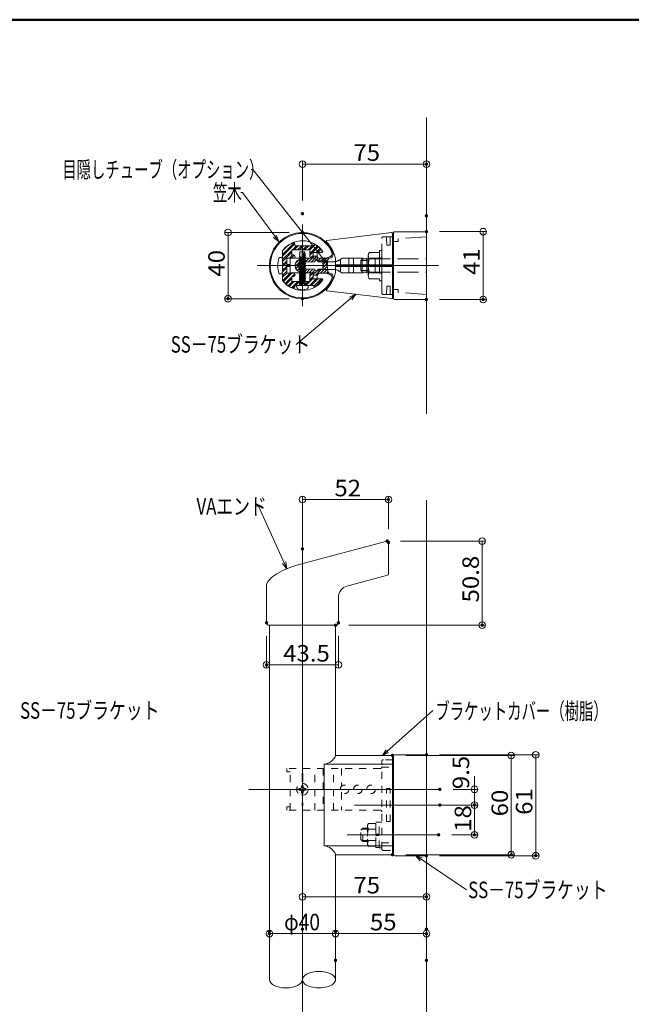
# Model space of a CAD drawing. Units: millimetres. Extents: x -802 to 798, y -554 to 554.
# Drawn here: x -322 to 48, y -41 to 554 of the extents above; entities that cross this region are included whole.
import ezdxf

# ---------------------------------------------------------------- set-up
doc = ezdxf.new("R2010")
doc.units = ezdxf.units.MM
doc.header["$LTSCALE"] = 5
doc.linetypes.add('JWW_DASHED1', pattern=[1.693333, 0.846667, -0.846667])
doc.linetypes.add('JWW_DASHED3', pattern=[3.386667, 2.54, -0.846667])
for name, color, linetype in [('&S-55', 7, 'Continuous'), ('04製品断面', 7, 'Continuous'), ('08文字', 7, 'Continuous'), ('09寸法A', 7, 'Continuous'), ('1', 7, 'Continuous'), ('A', 7, 'Continuous'), ('BLU-D', 7, 'Continuous'), ('center', 7, 'Continuous'), ('CSLAYER1', 7, 'Continuous'), ('CYA_M', 7, 'Continuous'), ('CYA_SS', 7, 'Continuous'), ('HASEN', 7, 'Continuous'), ('PARTS5', 7, 'Continuous'), ('SUNPO', 7, 'Continuous'), ('sunpou', 7, 'Continuous'), ('zumenwaku', 7, 'Continuous'), ('タッピンネジ', 7, 'Continuous')]:
    doc.layers.add(name, color=color, linetype=linetype)
doc.styles.add('ＭＳ ゴシック', font='txt', dxfattribs={"height": 1})

# ---------------------------------------------------------------- blocks, each defined once
blk = doc.blocks.new('_ORIGIN_0-3_')
at = {"layer": '09寸法A', "color": 1, "linetype": 'Continuous', "lineweight": 5}
blk.add_line((0, 0), (-1, 0), dxfattribs=at)
blk.add_circle((0, 0), 0.5, dxfattribs=at)
blk = doc.blocks.new('_ORIGIN_0-D_')
at = {"layer": 'SUNPO', "color": 1, "linetype": 'Continuous', "lineweight": 5}
blk.add_line((0, 0), (-1, 0), dxfattribs=at)
blk.add_circle((0, 0), 0.5, dxfattribs=at)
blk = doc.blocks.new('_Open30_0-9_')
at = {"layer": '08文字', "color": 7, "linetype": 'Continuous', "lineweight": 5}
for p, q in [((-1, 0.27), (0, 0)), ((0, 0), (-1, -0.27)), ((0, 0), (-1, 0))]:
    blk.add_line(p, q, dxfattribs=at)

msp = doc.modelspace()

# ---------------------------------------------------------------- linework, layer by layer
at = {"layer": '&S-55', "color": 8, "linetype": 'Continuous', "lineweight": 5}
for p, q in [((-76.04, 315.8), (-76.04, 494.95)), ((-76.04, -511.84), (-76.04, 263.71))]:
    msp.add_line(p, q, dxfattribs=at)
at = {"layer": '&S-55', "color": 3, "linetype": 'Continuous', "lineweight": 5}
for p, q in [((-97.1, 425.31), (-136.24, 420.57)), ((-96.54, 405.88), (-96.54, 424.81)), ((-96.04, 422.83), (-96.54, 422.83)), ((-96.04, 385.88), (-96.04, 424.88)), ((-76.04, 425.88), (-95.04, 425.88)), ((-76.04, 384.88), (-76.04, 425.88)), ((-131.04, 405.88), (-131.04, 409.19)), ((-96.54, 405.88), (-131.04, 405.88)), ((-131.04, 405.88), (-131.04, 401.56)), ((-96.54, 404.88), (-131.04, 404.88)), ((-96.54, 405.88), (-96.54, 385.94)), ((-136.24, 390.18), (-97.1, 385.44)), ((-96.04, 387.93), (-96.54, 387.93)), ((-76.04, 384.88), (-95.04, 384.88)), ((-131.04, 109.41), (-96.54, 109.41)), ((-131.04, 109.41), (-131.04, 109.07)), ((-96.54, 109.41), (-96.54, 49.41)), ((-96.04, 108.81), (-96.04, 49.81)), ((-96.04, 107.91), (-95.99, 107.91)), ((-95.04, 109.81), (-76.04, 109.81)), ((-76.04, 109.81), (-76.04, 48.81)), ((-137.81, 54.77), (-137.81, 104.05)), ((-137.81, 104.05), (-96.54, 104.05)), ((-96.04, 106.81), (-96.54, 106.81)), ((-96.04, 51.91), (-96.04, 106.91)), ((-96.04, 106.81), (-96.04, 52.01)), ((-137.81, 54.77), (-96.54, 54.77)), ((-131.04, 49.41), (-131.04, 49.75)), ((-96.54, 49.41), (-131.04, 49.41)), ((-95.04, 48.81), (-76.04, 48.81))]:
    msp.add_line(p, q, dxfattribs=at)
for centre, radius, start, end in [((-97.04, 424.81), 0.5, 0, 96.9077), ((-95.04, 424.88), 1, 90, 180), ((-136.18, 420.07), 0.5, 96.9077, 224.67417), ((-151.04, 405.38), 20.4, 11.96875, 44.67417), ((-133.04, 409.19), 2, 0, 11.96875), ((-151.04, 405.38), 20.4, 315.32583, 348.03125), ((-133.04, 401.56), 2, 348.03125, 0), ((-136.18, 390.68), 0.5, 135.32583, 263.0923), ((-97.04, 385.94), 0.5, 263.0923, 0), ((-95.04, 385.88), 1, 180, 270), ((-95.04, 108.81), 1, 90, 180), ((-95.04, 49.81), 1, 180, 270)]:
    msp.add_arc(centre, radius, start, end, dxfattribs=at)
for centre, major_axis, start_param, end_param in [((-136.94, 109.65), (-5.75, -3.82), 0.984813, 2.299244), ((-136.94, 49.17), (-5.75, 3.82), 3.983942, 5.298373)]:
    msp.add_ellipse(centre, major_axis=major_axis, ratio=0.727703, start_param=start_param, end_param=end_param, dxfattribs=at)
at = {"color": 7, "linetype": 'Continuous', "lineweight": 5}
for p, q in [((-96.04, 387.93), (-96.04, 422.83)), ((-158.54, 405.98), (-160.54, 405.98)), ((-160.54, 404.78), (-160.54, 405.98)), ((-158.54, 405.98), (-160.54, 405.98)), ((-158.54, 404.78), (-160.54, 404.78)), ((-158.54, 404.78), (-160.54, 404.78)), ((-158.54, 405.98), (-158.54, 409.78)), ((-158.54, 405.98), (-158.54, 409.78)), ((-158.54, 405.98), (-158.54, 409.78)), ((-151.29, 409.78), (-158.54, 409.78)), ((-158.54, 404.78), (-158.54, 400.98)), ((-158.54, 404.78), (-158.54, 400.98)), ((-158.54, 404.78), (-158.54, 400.98)), ((-143.92, 409.78), (-150.79, 409.78)), ((-138.54, 407.68), (-132.34, 407.68)), ((-151.29, 400.98), (-158.54, 400.98)), ((-143.92, 400.98), (-150.79, 400.98)), ((-138.54, 403.08), (-132.34, 403.08)), ((-96.04, 52.01), (-96.04, 106.81))]:
    msp.add_line(p, q, dxfattribs=at)
for centre, radius, start, end in [((-151.04, 409.8), 0.251, 185.76416, 354.23584), ((-143.92, 408.78), 1, 49.94907, 90), ((-138.12, 415.66), 8, 229.94907, 267.03012), ((-151.04, 400.95), 0.251, 5.76416, 174.23584), ((-143.92, 401.98), 1, 270, 310.05093), ((-138.12, 395.09), 8, 92.96988, 130.05093)]:
    msp.add_arc(centre, radius, start, end, dxfattribs=at)
at = {"layer": '04製品断面', "color": 3, "linetype": 'Continuous', "lineweight": 5}
for p, q in [((-171.04, 188.09), (-171.04, -26.09)), ((-131.04, 188.09), (-131.04, 109.41)), ((-131.04, 49.41), (-131.04, -26.09))]:
    msp.add_line(p, q, dxfattribs=at)
for centre, major_axis, start_param, end_param in [((-141.04, -26.09), (-10, 0), 3.141593, 6.283185), ((-161.04, -26.09), (10, 0), 3.141593, 6.283185), ((-141.04, -26.09), (-10, 0), 0, 3.141593)]:
    msp.add_ellipse(centre, major_axis=major_axis, ratio=0.5, start_param=start_param, end_param=end_param, dxfattribs=at)
at = {"layer": '08文字', "color": 1, "linetype": 'Continuous', "lineweight": 5}
for p, q in [((-182.14, 463.41), (-181.14, 463.41)), ((-181.14, 463.41), (-136.61, 407.31)), ((-188.23, 449.5), (-187.23, 449.5)), ((-187.23, 449.5), (-165.85, 420.7)), ((-154.81, 357.78), (-119.61, 387.43)), ((-178.63, 259.95), (-177.63, 259.95)), ((-177.63, 259.95), (-160.83, 223.14)), ((-72.19, 136.6), (-101.89, 110.08)), ((-51.78, 28.15), (-81.65, 48.25))]:
    msp.add_line(p, q, dxfattribs=at)
at = {"layer": '09寸法A', "color": 1, "linetype": 'Continuous', "lineweight": 9}
for p, q in [((-159.04, 425.4), (-198.05, 425.4)), ((-68.04, 425.9), (-39.76, 425.9)), ((-159.04, 385.4), (-198.05, 385.4)), ((-68.04, 384.9), (-39.76, 384.9)), ((-151.04, 242.18), (-151.04, 266)), ((-99.04, 246.14), (-99.04, 266)), ((-91.8, 238.91), (-40.29, 238.91)), ((-123.04, 188.09), (-40.29, 188.09)), ((-172.76, 181.59), (-172.76, 162.14)), ((-129.29, 181.59), (-129.29, 162.14)), ((-88.54, 109.41), (-22.72, 109.41)), ((-68.04, 109.81), (-7.94, 109.81)), ((-59.91, 88.91), (-44.98, 88.91)), ((-59.91, 79.41), (-44.98, 79.41)), ((-59.91, 79.41), (-44.98, 79.41)), ((-60.67, 61.41), (-44.98, 61.41)), ((-88.54, 49.41), (-22.72, 49.41)), ((-68.04, 48.81), (-7.94, 48.81)), ((-131.04, -6.42), (-131.04, 3.72)), ((-76.04, -6.42), (-76.04, 3.72))]:
    msp.add_line(p, q, dxfattribs=at)
at = {"layer": '09寸法A', "color": 1, "linetype": 'Continuous', "lineweight": 5}
for p, q in [((-196.05, 421.4), (-196.05, 389.4)), ((-41.76, 421.9), (-41.76, 388.9)), ((-147.04, 264), (-103.04, 264)), ((-42.29, 234.91), (-42.29, 192.09)), ((-133.29, 164.14), (-168.76, 164.14)), ((-24.72, 105.41), (-24.72, 53.41)), ((-9.94, 105.81), (-9.94, 52.81)), ((-46.98, 92.91), (-46.98, 96.91)), ((-46.98, 88.91), (-46.98, 79.41)), ((-46.98, 75.41), (-46.98, 71.41)), ((-46.98, 75.41), (-46.98, 65.41)), ((-127.04, 1.72), (-80.04, 1.72))]:
    msp.add_line(p, q, dxfattribs=at)
at = {"layer": '1', "color": 4, "linetype": 'Continuous', "lineweight": 5}
for p, q in [((-134.59, 410.74), (-136.6, 409.88)), ((-134.59, 400.01), (-136.6, 400.88))]:
    msp.add_line(p, q, dxfattribs=at)
at = {"layer": '1', "color": 3, "linetype": 'Continuous', "lineweight": 5}
for p, q in [((-153.11, 224.69), (-100.05, 238.91)), ((-99.04, 238.14), (-99.04, 219.09)), ((-163.66, 220.75), (-165.16, 219.97)), ((-162.07, 221.52), (-163.66, 220.75)), ((-160.39, 222.24), (-162.07, 221.52)), ((-158.64, 222.93), (-160.39, 222.24)), ((-156.84, 223.57), (-158.64, 222.93)), ((-154.99, 224.16), (-156.84, 223.57)), ((-153.11, 224.69), (-154.99, 224.16)), ((-171.54, 214.97), (-172.1, 214.15)), ((-170.83, 215.8), (-171.54, 214.97)), ((-169.97, 216.64), (-170.83, 215.8)), ((-168.96, 217.49), (-169.97, 216.64)), ((-167.82, 218.33), (-168.96, 217.49)), ((-166.54, 219.15), (-167.82, 218.33)), ((-165.16, 219.97), (-166.54, 219.15)), ((-99.63, 218.32), (-124.1, 211.76)), ((-172.72, 212.59), (-172.79, 211.86)), ((-172.79, 189.59), (-172.79, 212.1)), ((-172.79, 211.86), (-172.79, 211.75)), ((-172.49, 213.36), (-172.72, 212.59)), ((-172.1, 214.15), (-172.49, 213.36)), ((-129.29, 205), (-129.29, 189.59)), ((-130.79, 188.09), (-171.29, 188.09))]:
    msp.add_line(p, q, dxfattribs=at)
at = {"layer": '1', "color": 4, "linetype": 'Continuous', "lineweight": 5}
for centre, radius, start, end in [((-151.04, 405.38), 19.5, 24.56678, 334.75775), ((-135.12, 412.67), 2, 285.4395, 29.50673), ((-135.12, 398.08), 2, 330.49327, 74.56052)]:
    msp.add_arc(centre, radius, start, end, dxfattribs=at)
at = {"layer": '1', "color": 3, "linetype": 'Continuous', "lineweight": 5}
for centre, radius, start, end in [((-99.84, 238.14), 0.8, 0, 105), ((-99.84, 219.09), 0.8, 285, 0), ((-122.29, 205), 7, 105, 180), ((-171.29, 189.59), 1.5, 180, 270), ((-130.79, 189.59), 1.5, 270, 0)]:
    msp.add_arc(centre, radius, start, end, dxfattribs=at)
at = {"layer": 'A', "color": 2, "linetype": 'Continuous', "lineweight": 5}
for p, q in [((-163.04, 414.38), (-163.04, 410.38)), ((-142.04, 413.38), (-142.04, 409.88)), ((-142.04, 413.38), (-139.29, 413.38)), ((-163.04, 410.38), (-165.18, 410.38)), ((-135, 409.88), (-142.04, 409.88)), ((-163.04, 400.38), (-165.18, 400.38)), ((-163.04, 400.38), (-163.04, 396.38)), ((-135, 400.88), (-142.04, 400.88)), ((-142.04, 397.38), (-142.04, 400.88)), ((-142.04, 397.38), (-139.29, 397.38))]:
    msp.add_line(p, q, dxfattribs=at)
for centre, radius, start, end in [((-151.04, 405.38), 20, 23.57818, 336.42182), ((-151.04, 405.38), 15, 35.8883, 143.1301), ((-139.29, 413.88), 0.5, 270, 35.8883), ((-135, 412.38), 2.5, 270, 23.57818), ((-151.04, 405.38), 15, 160.52878, 199.47122), ((-135, 398.38), 2.5, 336.42182, 90), ((-151.04, 405.38), 15, 216.8699, 324.1117), ((-139.29, 396.88), 0.5, 324.1117, 90)]:
    msp.add_arc(centre, radius, start, end, dxfattribs=at)
at = {"layer": 'BLU-D', "color": 4, "linetype": 'JWW_DASHED1', "lineweight": 5}
for p, q in [((-104.04, 101.41), (-160.54, 101.41)), ((-160.54, 101.41), (-160.54, 99.41)), ((-158.54, 76.41), (-158.54, 101.41)), ((-143.54, 76.41), (-143.54, 101.41)), ((-138.54, 101.41), (-138.54, 76.41)), ((-132.34, 76.41), (-132.34, 101.41)), ((-127.34, 101.41), (-127.34, 90.72)), ((-103.04, 53.01), (-103.04, 105.81)), ((-103.04, 102.28), (-96.54, 102.28)), ((-96.54, 106.81), (-102.04, 106.81)), ((-96.54, 102.28), (-96.04, 102.28)), ((-158.54, 99.41), (-160.54, 99.41)), ((-151.04, 99.79), (-151.29, 97.75)), ((-151.29, 97.75), (-151.29, 80.07)), ((-150.79, 97.75), (-151.04, 99.79)), ((-150.79, 97.75), (-150.79, 80.07)), ((-152.41, 89.41), (-153.14, 89.41)), ((-153.14, 89.41), (-153.14, 88.41)), ((-150.54, 91.01), (-151.54, 91.01)), ((-151.54, 91.01), (-151.54, 90.28)), ((-150.54, 90.28), (-150.54, 91.01)), ((-148.94, 89.41), (-149.66, 89.41)), ((-148.94, 88.41), (-148.94, 89.41)), ((-100.14, 69.41), (-100.14, 89.41)), ((-97.94, 89.41), (-100.14, 89.41)), ((-97.94, 69.41), (-97.94, 89.41)), ((-153.14, 88.41), (-152.41, 88.41)), ((-151.54, 87.53), (-151.54, 86.81)), ((-151.54, 86.81), (-150.54, 86.81)), ((-150.54, 86.81), (-150.54, 87.53)), ((-149.66, 88.41), (-148.94, 88.41)), ((-127.34, 87.1), (-127.34, 76.41)), ((-158.54, 78.41), (-160.54, 78.41)), ((-160.54, 76.41), (-160.54, 78.41)), ((-151.04, 78.03), (-151.29, 80.07)), ((-150.79, 80.07), (-151.04, 78.03)), ((-104.04, 76.41), (-160.54, 76.41)), ((-111.06, 68.34), (-111.64, 67.33)), ((-111.64, 67.33), (-111.64, 55.49)), ((-111.06, 68.34), (-106.64, 68.34)), ((-106.64, 69.11), (-104.64, 69.11)), ((-106.64, 53.71), (-106.64, 69.11)), ((-106.64, 53.9), (-106.64, 68.92)), ((-106.64, 68.34), (-106.64, 54.48)), ((-104.64, 69.16), (-103.04, 69.16)), ((-104.64, 53.66), (-104.64, 69.16)), ((-97.94, 69.41), (-100.14, 69.41)), ((-115.64, 64.21), (-114.44, 65.41)), ((-115.64, 58.61), (-115.64, 64.21)), ((-114.44, 64.78), (-115.06, 64.78)), ((-114.44, 65.41), (-111.64, 65.41)), ((-114.44, 57.41), (-114.44, 65.41)), ((-111.64, 64.78), (-114.44, 64.78)), ((-111.06, 64.87), (-106.64, 64.87)), ((-106.64, 61.74), (-104.64, 62.09)), ((-104.64, 61.08), (-106.64, 60.73)), ((-114.44, 57.41), (-115.64, 58.61)), ((-111.64, 58.03), (-115.06, 58.03)), ((-111.64, 57.41), (-114.44, 57.41)), ((-111.64, 55.49), (-111.06, 54.48)), ((-111.06, 57.95), (-106.64, 57.95)), ((-111.06, 54.48), (-106.64, 54.48)), ((-104.64, 53.71), (-106.64, 53.71)), ((-103.04, 53.66), (-104.64, 53.66)), ((-103.04, 56.54), (-96.54, 56.54)), ((-96.54, 56.54), (-96.04, 56.54)), ((-102.04, 52.01), (-96.54, 52.01)), ((-96.04, 52.01), (-96.54, 52.01))]:
    msp.add_line(p, q, dxfattribs=at)
for centre, radius in [((-151.04, 88.91), 3.5), ((-125.54, 88.91), 2.6), ((-117.54, 88.91), 2.6), ((-109.54, 88.91), 2.6)]:
    msp.add_circle(centre, radius, dxfattribs=at)
for centre, radius, start, end in [((-104.04, 102.41), 1, 270, 0), ((-102.04, 105.81), 1, 90, 180), ((-152.41, 90.28), 0.875, 270, 0), ((-149.66, 90.28), 0.875, 180, 270), ((-152.41, 87.53), 0.875, 0, 90), ((-149.66, 87.53), 0.875, 90, 180), ((-104.04, 75.41), 1, 0, 90), ((-108.76, 66.61), 2.87, 180, 217.06071), ((-101.01, 61.41), 10.63, 160.97217, 199.02783), ((-108.76, 56.21), 2.87, 142.93929, 180), ((-102.04, 53.01), 1, 180, 270)]:
    msp.add_arc(centre, radius, start, end, dxfattribs=at)
at = {"layer": 'center', "color": 5, "linetype": 'Continuous', "lineweight": 13}
for p, q in [((-68.69, 405.38), (-178.33, 405.38)), ((-151.04, 244.77), (-151.04, -321.05)), ((-183.4, 88.91), (-67.91, 88.91)), ((-119.56, 79.41), (-58.81, 79.41)), ((-123.9, 61.41), (-68.67, 61.41))]:
    msp.add_line(p, q, dxfattribs=at)
at = {"layer": 'center', "color": 5, "linetype": 'Continuous', "lineweight": 5}
for p, q in [((-158.54, 405.98), (-160.54, 405.98)), ((-158.54, 405.98), (-160.54, 405.98)), ((-158.54, 404.78), (-160.54, 404.78)), ((-158.54, 404.78), (-160.54, 404.78))]:
    msp.add_line(p, q, dxfattribs=at)
at = {"layer": 'CSLAYER1', "color": 5, "linetype": 'Continuous', "lineweight": 5}
for p, q in [((-151.04, 430.13), (-151.04, 380.97)), ((-127.15, 405.38), (-176.17, 405.38))]:
    msp.add_line(p, q, dxfattribs=at)
at = {"layer": 'CYA_M', "color": 4, "linetype": 'Continuous', "lineweight": 5}
for p, q in [((-155.54, 417.38), (-156.11, 419.49)), ((-144.54, 417.38), (-155.54, 417.38)), ((-144.54, 417.38), (-143.54, 418.37)), ((-163.04, 414.38), (-163.04, 410.38)), ((-157.54, 411.88), (-157.54, 414.88)), ((-146.54, 414.88), (-157.54, 414.88)), ((-157.54, 411.88), (-156.54, 411.88)), ((-146.54, 410.88), (-146.54, 414.88)), ((-144.54, 413.38), (-144.54, 410.88)), ((-139.29, 413.38), (-144.54, 413.38)), ((-163.04, 410.38), (-163.54, 409.88)), ((-163.04, 409.38), (-163.54, 409.88)), ((-163.04, 409.38), (-163.04, 401.38)), ((-160.54, 409.88), (-160.54, 400.88)), ((-156.54, 409.88), (-160.54, 409.88)), ((-163.04, 401.38), (-163.54, 400.88)), ((-163.04, 400.38), (-163.54, 400.88)), ((-163.04, 400.38), (-163.04, 396.38)), ((-156.54, 400.88), (-160.54, 400.88)), ((-157.54, 398.88), (-156.54, 398.88)), ((-157.54, 398.88), (-157.54, 395.88)), ((-146.54, 399.88), (-146.54, 395.88)), ((-144.54, 397.38), (-144.54, 399.88)), ((-146.54, 395.88), (-157.54, 395.88)), ((-155.54, 393.38), (-156.11, 391.26)), ((-144.54, 393.38), (-155.54, 393.38)), ((-139.29, 397.38), (-144.54, 397.38)), ((-144.54, 393.38), (-143.54, 392.38))]:
    msp.add_line(p, q, dxfattribs=at)
for centre, radius, start, end in [((-151.04, 405.38), 15, 109.74507, 143.1301), ((-151.04, 405.38), 15, 35.8883, 60.0269), ((-156.54, 410.88), 1, 0, 90), ((-156.54, 410.88), 1, 270, 0), ((-145.54, 410.88), 1, 180, 270), ((-145.54, 410.88), 1, 270, 0), ((-139.29, 413.88), 0.5, 270, 35.8883), ((-156.54, 399.88), 1, 0, 90), ((-156.54, 399.88), 1, 270, 0), ((-145.54, 399.88), 1, 90, 180), ((-145.54, 399.88), 1, 0, 90), ((-151.04, 405.38), 15, 216.8699, 250.25493), ((-151.04, 405.38), 15, 299.9731, 324.1117), ((-139.29, 396.88), 0.5, 324.1117, 90)]:
    msp.add_arc(centre, radius, start, end, dxfattribs=at)
at = {"layer": 'CYA_SS', "color": 4, "linetype": 'Continuous', "lineweight": 5}
for p, q in [((-156.02, 419.19), (-163.04, 412.17)), ((-155.8, 418.35), (-163.04, 411.11)), ((-160.06, 417.27), (-163.04, 414.29)), ((-154.65, 417.38), (-157.15, 414.88)), ((-155.54, 417.38), (-156.11, 419.49)), ((-153.59, 417.38), (-156.09, 414.88)), ((-144.54, 417.38), (-155.54, 417.38)), ((-151.47, 417.38), (-153.97, 414.88)), ((-150.41, 417.38), (-152.91, 414.88)), ((-148.29, 417.38), (-150.79, 414.88)), ((-147.23, 417.38), (-149.73, 414.88)), ((-145.11, 417.38), (-147.61, 414.88)), ((-143.25, 418.17), (-146.55, 414.88)), ((-141.98, 417.32), (-146.54, 412.76)), ((-141.4, 416.84), (-146.54, 411.7)), ((-143.54, 418.37), (-144.54, 417.38)), ((-157.54, 414.49), (-163.04, 408.99)), ((-163.04, 414.38), (-163.04, 410.38)), ((-157.54, 413.43), (-163.04, 407.93)), ((-156.97, 411.88), (-158.97, 409.88)), ((-156.04, 411.74), (-157.91, 409.88)), ((-157.54, 411.88), (-157.54, 414.88)), ((-157.54, 414.88), (-146.54, 414.88)), ((-156.54, 411.88), (-157.54, 411.88)), ((-146.54, 414.88), (-146.54, 410.88)), ((-144.54, 411.58), (-146.08, 410.04)), ((-144.54, 410.88), (-144.54, 413.38)), ((-144.54, 413.38), (-139.29, 413.38)), ((-140.29, 415.83), (-142.74, 413.38)), ((-139.8, 415.26), (-141.68, 413.38)), ((-138.84, 414.09), (-139.56, 413.38)), ((-163.04, 410.38), (-163.54, 409.88)), ((-163.54, 409.88), (-163.04, 409.38)), ((-163.04, 409.38), (-163.04, 401.38)), ((-160.54, 408.31), (-163.04, 405.81)), ((-160.54, 407.25), (-163.04, 404.75)), ((-160.54, 405.13), (-163.04, 402.63)), ((-160.54, 400.88), (-160.54, 409.88)), ((-160.54, 409.88), (-156.54, 409.88)), ((-144.66, 410.4), (-145.06, 410)), ((-163.04, 401.38), (-163.54, 400.88)), ((-163.54, 400.88), (-163.04, 400.38)), ((-160.54, 404.07), (-163.04, 401.57)), ((-160.54, 401.94), (-163.04, 399.44)), ((-160.54, 400.88), (-163.04, 398.38)), ((-163.04, 400.38), (-163.04, 396.38)), ((-158.43, 400.88), (-162.98, 396.32)), ((-157.36, 400.88), (-162.48, 395.76)), ((-156.54, 400.88), (-160.54, 400.88)), ((-157.54, 395.88), (-157.54, 398.88)), ((-157.54, 398.88), (-156.54, 398.88)), ((-155.7, 400.42), (-157.24, 398.88)), ((-155.66, 399.4), (-156.06, 399)), ((-144.88, 400.63), (-146.54, 398.97)), ((-146.54, 399.88), (-146.54, 395.88)), ((-144.54, 398.85), (-146.54, 396.85)), ((-145.71, 400.86), (-146.52, 400.05)), ((-144.54, 397.38), (-144.54, 399.88)), ((-157.54, 398.58), (-161.46, 394.65)), ((-157.54, 397.52), (-160.93, 394.12)), ((-157.06, 395.88), (-159.71, 393.22)), ((-156, 395.88), (-159.1, 392.77)), ((-153.88, 395.88), (-157.73, 392.03)), ((-146.54, 395.88), (-157.54, 395.88)), ((-155.62, 393.08), (-157.01, 391.68)), ((-156.11, 391.26), (-155.54, 393.38)), ((-155.54, 393.38), (-144.54, 393.38)), ((-152.82, 395.88), (-155.32, 393.38)), ((-150.7, 395.88), (-153.2, 393.38)), ((-149.64, 395.88), (-152.14, 393.38)), ((-147.52, 395.88), (-150.02, 393.38)), ((-144.54, 397.79), (-148.96, 393.38)), ((-142.83, 397.38), (-146.83, 393.38)), ((-141.77, 397.38), (-145.77, 393.38)), ((-139.29, 397.38), (-144.54, 397.38)), ((-144.54, 393.38), (-143.54, 392.38)), ((-139.65, 397.38), (-144.1, 392.93)), ((-138.85, 397.11), (-143.56, 392.4))]:
    msp.add_line(p, q, dxfattribs=at)
for centre, radius, start, end in [((-151.04, 405.38), 15, 109.74507, 143.1301), ((-151.04, 405.38), 15, 35.8883, 60.0269), ((-156.54, 410.88), 1, 0, 90), ((-156.54, 410.88), 1, 270, 0), ((-145.54, 410.88), 1, 180, 270), ((-145.54, 410.88), 1, 270, 0), ((-139.29, 413.88), 0.5, 270, 35.8883), ((-156.54, 399.88), 1, 0, 90), ((-156.54, 399.88), 1, 270, 0), ((-145.54, 399.88), 1, 90, 180), ((-145.54, 399.88), 1, 0, 90), ((-151.04, 405.38), 15, 216.8699, 250.25493), ((-151.04, 405.38), 15, 299.9731, 324.1117), ((-139.29, 396.88), 0.5, 324.1117, 90)]:
    msp.add_arc(centre, radius, start, end, dxfattribs=at)
at = {"layer": 'DEFPOINTS', "color": 7, "linetype": 'Continuous', "lineweight": 5, "const_width": 1}
for points in [[(-75.54, 466.65, 0.414214), (-76.04, 467.15, 0.414214), (-76.54, 466.65, 0.414214), (-76.04, 466.15, 0.414214)], [(-150.54, 436.75, 0.414214), (-151.04, 437.25, 0.414214), (-151.54, 436.75, 0.414214), (-151.04, 436.25, 0.414214)], [(-75.54, 435.47, 0.414214), (-76.04, 435.97, 0.414214), (-76.54, 435.47, 0.414214), (-76.04, 434.97, 0.414214)], [(-150.54, 425.4, 0.414214), (-151.04, 425.9, 0.414214), (-151.54, 425.4, 0.414214), (-151.04, 424.9, 0.414214)], [(-75.54, 425.9, 0.414214), (-76.04, 426.4, 0.414214), (-76.54, 425.9, 0.414214), (-76.04, 425.4, 0.414214)], [(-195.55, 385.4, 0.414214), (-196.05, 385.9, 0.414214), (-196.55, 385.4, 0.414214), (-196.05, 384.9, 0.414214)], [(-150.54, 385.4, 0.414214), (-151.04, 385.9, 0.414214), (-151.54, 385.4, 0.414214), (-151.04, 384.9, 0.414214)], [(-75.54, 384.9, 0.414214), (-76.04, 385.4, 0.414214), (-76.54, 384.9, 0.414214), (-76.04, 384.4, 0.414214)], [(-41.26, 384.9, 0.414214), (-41.76, 385.4, 0.414214), (-42.26, 384.9, 0.414214), (-41.76, 384.4, 0.414214)], [(-98.54, 264, 0.414214), (-99.04, 264.5, 0.414214), (-99.54, 264, 0.414214), (-99.04, 263.5, 0.414214)], [(-99.3, 238.91, 0.414214), (-99.8, 239.41, 0.414214), (-100.3, 238.91, 0.414214), (-99.8, 238.41, 0.414214)], [(-98.54, 238.14, 0.414214), (-99.04, 238.64, 0.414214), (-99.54, 238.14, 0.414214), (-99.04, 237.64, 0.414214)], [(-150.54, 234.18, 0.414214), (-151.04, 234.68, 0.414214), (-151.54, 234.18, 0.414214), (-151.04, 233.68, 0.414214)], [(-172.26, 189.59, 0.414214), (-172.76, 190.09, 0.414214), (-173.26, 189.59, 0.414214), (-172.76, 189.09, 0.414214)], [(-128.79, 189.59, 0.414214), (-129.29, 190.09, 0.414214), (-129.79, 189.59, 0.414214), (-129.29, 189.09, 0.414214)], [(-130.54, 188.09, 0.414214), (-131.04, 188.59, 0.414214), (-131.54, 188.09, 0.414214), (-131.04, 187.59, 0.414214)], [(-41.79, 188.09, 0.414214), (-42.29, 188.59, 0.414214), (-42.79, 188.09, 0.414214), (-42.29, 187.59, 0.414214)], [(-172.26, 164.14, 0.414214), (-172.76, 164.64, 0.414214), (-173.26, 164.14, 0.414214), (-172.76, 163.64, 0.414214)], [(-96.04, 109.41, 0.414214), (-96.54, 109.91, 0.414214), (-97.04, 109.41, 0.414214), (-96.54, 108.91, 0.414214)], [(-75.54, 109.81, 0.414214), (-76.04, 110.31, 0.414214), (-76.54, 109.81, 0.414214), (-76.04, 109.31, 0.414214)], [(-67.41, 88.91, 0.414214), (-67.91, 89.41, 0.414214), (-68.41, 88.91, 0.414214), (-67.91, 88.41, 0.414214)], [(-67.41, 79.41, 0.414214), (-67.91, 79.91, 0.414214), (-68.41, 79.41, 0.414214), (-67.91, 78.91, 0.414214)], [(-67.41, 79.41, 0.414214), (-67.91, 79.91, 0.414214), (-68.41, 79.41, 0.414214), (-67.91, 78.91, 0.414214)], [(-46.48, 79.41, 0.414214), (-46.98, 79.91, 0.414214), (-47.48, 79.41, 0.414214), (-46.98, 78.91, 0.414214)], [(-68.17, 61.41, 0.414214), (-68.67, 61.91, 0.414214), (-69.17, 61.41, 0.414214), (-68.67, 60.91, 0.414214)], [(-46.48, 61.41, 0.414214), (-46.98, 61.91, 0.414214), (-47.48, 61.41, 0.414214), (-46.98, 60.91, 0.414214)], [(-96.04, 49.41, 0.414214), (-96.54, 49.91, 0.414214), (-97.04, 49.41, 0.414214), (-96.54, 48.91, 0.414214)], [(-75.54, 48.81, 0.414214), (-76.04, 49.31, 0.414214), (-76.54, 48.81, 0.414214), (-76.04, 48.31, 0.414214)], [(-24.22, 49.41, 0.414214), (-24.72, 49.91, 0.414214), (-25.22, 49.41, 0.414214), (-24.72, 48.91, 0.414214)], [(-9.44, 48.81, 0.414214), (-9.94, 49.31, 0.414214), (-10.44, 48.81, 0.414214), (-9.94, 48.31, 0.414214)], [(-75.54, 24.01, 0.414214), (-76.04, 24.51, 0.414214), (-76.54, 24.01, 0.414214), (-76.04, 23.51, 0.414214)], [(-170.54, 3.04, 0.414214), (-171.04, 3.54, 0.414214), (-171.54, 3.04, 0.414214), (-171.04, 2.54, 0.414214)], [(-170.54, 1.72, 0.414214), (-171.04, 2.22, 0.414214), (-171.54, 1.72, 0.414214), (-171.04, 1.22, 0.414214)], [(-150.54, 4.39, 0.414214), (-151.04, 4.89, 0.414214), (-151.54, 4.39, 0.414214), (-151.04, 3.89, 0.414214)], [(-130.54, 3.04, 0.414214), (-131.04, 3.54, 0.414214), (-131.54, 3.04, 0.414214), (-131.04, 2.54, 0.414214)], [(-75.54, 4.39, 0.414214), (-76.04, 4.89, 0.414214), (-76.54, 4.39, 0.414214), (-76.04, 3.89, 0.414214)], [(-75.54, 1.72, 0.414214), (-76.04, 2.22, 0.414214), (-76.54, 1.72, 0.414214), (-76.04, 1.22, 0.414214)], [(-130.54, -14.42, 0.414214), (-131.04, -13.92, 0.414214), (-131.54, -14.42, 0.414214), (-131.04, -14.92, 0.414214)], [(-75.54, -14.42, 0.414214), (-76.04, -13.92, 0.414214), (-76.54, -14.42, 0.414214), (-76.04, -14.92, 0.414214)]]:
    msp.add_lwpolyline(points, format="xyb", close=True, dxfattribs=at)
at = {"layer": 'HASEN', "color": 6, "linetype": 'JWW_DASHED3', "lineweight": 5}
for p, q in [((-96.04, 422.83), (-102.04, 422.83)), ((-96.04, 424.88), (-96.04, 385.88)), ((-96.04, 422.83), (-96.04, 387.93)), ((-76.04, 425.88), (-95.04, 425.88)), ((-76.04, 422.78), (-93.04, 421.63)), ((-76.04, 425.88), (-76.04, 384.88)), ((-103.04, 388.93), (-103.04, 421.83)), ((-100.09, 417.83), (-100.13, 422.33)), ((-97.98, 417.83), (-100.09, 417.83)), ((-97.98, 417.83), (-97.94, 422.33)), ((-93.04, 419.88), (-96.04, 419.88)), ((-93.04, 421.63), (-93.04, 419.88)), ((-111.23, 411.38), (-111.23, 399.38)), ((-110.53, 413.38), (-104.52, 413.38)), ((-104.52, 413.38), (-104.52, 414.58)), ((-104.52, 414.58), (-103.04, 414.58)), ((-104.52, 413.38), (-104.52, 397.38)), ((-103.04, 414.58), (-103.04, 396.17)), ((-128.59, 408.83), (-128.09, 408.33)), ((-128.09, 408.33), (-128.09, 402.42)), ((-126.96, 409.78), (-104.04, 409.78)), ((-122.49, 409.78), (-122.99, 409.28)), ((-122.99, 409.28), (-122.99, 401.48)), ((-120.59, 409.78), (-120.09, 409.28)), ((-120.09, 409.28), (-120.09, 401.48)), ((-115.76, 408.38), (-114.76, 409.38)), ((-115.76, 408.38), (-111.23, 408.38)), ((-115.76, 408.38), (-115.76, 402.38)), ((-114.49, 409.78), (-114.99, 409.28)), ((-114.99, 409.28), (-114.99, 401.48)), ((-114.76, 409.38), (-111.23, 409.38)), ((-112.59, 409.78), (-112.09, 409.28)), ((-112.09, 409.28), (-112.09, 401.48)), ((-110.53, 409.38), (-76.04, 409.38)), ((-106.49, 409.78), (-106.99, 409.28)), ((-106.99, 409.28), (-106.99, 401.48)), ((-128.59, 401.92), (-128.09, 402.42)), ((-126.96, 400.98), (-104.04, 400.98)), ((-122.99, 401.48), (-122.49, 400.98)), ((-120.59, 400.98), (-120.09, 401.48)), ((-115.76, 402.38), (-111.23, 402.38)), ((-115.76, 402.38), (-114.76, 401.38)), ((-114.99, 401.48), (-114.49, 400.98)), ((-114.76, 401.38), (-111.23, 401.38)), ((-112.59, 400.98), (-112.09, 401.48)), ((-110.53, 401.38), (-76.04, 401.38)), ((-106.99, 401.48), (-106.49, 400.98)), ((-110.53, 397.38), (-104.52, 397.38)), ((-104.52, 397.38), (-104.52, 396.17)), ((-104.52, 396.17), (-103.04, 396.17)), ((-100.09, 392.93), (-100.13, 388.42)), ((-97.98, 392.93), (-100.09, 392.93)), ((-97.98, 392.93), (-97.94, 388.42)), ((-96.04, 387.93), (-102.04, 387.93)), ((-96.04, 390.88), (-93.04, 390.88)), ((-93.04, 389.13), (-93.04, 390.88)), ((-76.04, 387.98), (-93.04, 389.13)), ((-76.04, 384.88), (-95.04, 384.88))]:
    msp.add_line(p, q, dxfattribs=at)
for centre, radius, start, end in [((-102.04, 421.83), 1, 90, 180), ((-100.63, 422.33), 0.5, 0.5, 90), ((-97.44, 422.33), 0.5, 90, 179.5), ((-95.04, 424.88), 1, 90, 180), ((-107.99, 411.38), 3.23, 141.79098, 218.20902), ((-104.04, 410.78), 1, 270, 0), ((-132.75, 415.66), 8, 272.96988, 310.05093), ((-126.96, 408.78), 1, 90, 130.05093), ((-99.33, 405.38), 11.89, 160.34942, 199.65058), ((-132.75, 395.09), 8, 49.94907, 87.03012), ((-126.96, 401.98), 1, 229.94907, 270), ((-107.99, 399.38), 3.23, 141.79098, 218.20902), ((-104.04, 399.98), 1, 0, 90), ((-102.04, 388.93), 1, 180, 270), ((-100.63, 388.43), 0.5, 270, 359.5), ((-97.44, 388.43), 0.5, 180.5, 270), ((-95.04, 385.88), 1, 180, 270)]:
    msp.add_arc(centre, radius, start, end, dxfattribs=at)
at = {"layer": 'PARTS5', "color": 4, "linetype": 'JWW_DASHED1', "lineweight": 9}
for p, q in [((-152.99, 411.08), (-152.54, 411.34)), ((-152.99, 411.08), (-152.54, 410.82)), ((-152.94, 412.08), (-152.54, 412.31)), ((-152.94, 412.08), (-152.54, 411.84)), ((-152.89, 413.08), (-152.54, 413.28)), ((-152.89, 413.08), (-152.54, 412.87)), ((-152.54, 413.28), (-152.54, 413.63)), ((-152.54, 413.63), (-149.54, 413.63)), ((-152.54, 412.31), (-152.54, 412.87)), ((-152.54, 411.34), (-152.54, 411.84)), ((-152.54, 410.36), (-152.54, 410.82)), ((-151.22, 413.63), (-151.22, 410.39)), ((-151.22, 412.83), (-149.19, 412.58)), ((-151.22, 411.84), (-149.14, 411.58)), ((-151.22, 410.84), (-149.09, 410.58)), ((-149.54, 412.78), (-149.54, 413.63)), ((-149.19, 412.58), (-149.54, 412.78)), ((-149.19, 412.58), (-149.54, 412.37)), ((-149.54, 411.81), (-149.54, 412.37)), ((-149.14, 411.58), (-149.54, 411.81)), ((-149.14, 411.58), (-149.54, 411.34)), ((-149.54, 410.84), (-149.54, 411.34)), ((-149.09, 410.58), (-149.54, 410.84)), ((-149.09, 410.58), (-149.54, 410.32)), ((-153.04, 410.08), (-152.54, 410.36)), ((-153.04, 410.08), (-152.54, 409.79)), ((-153.04, 410.08), (-149.04, 409.58)), ((-153.04, 409.08), (-152.54, 409.36)), ((-153.04, 409.08), (-152.54, 408.79)), ((-153.04, 409.08), (-149.04, 408.58)), ((-153.04, 408.08), (-152.54, 408.36)), ((-153.04, 408.08), (-152.54, 407.79)), ((-153.04, 408.08), (-149.04, 407.58)), ((-153.04, 407.08), (-152.54, 407.36)), ((-153.04, 407.08), (-152.54, 406.79)), ((-153.04, 407.08), (-149.04, 406.58)), ((-153.04, 406.08), (-152.54, 406.36)), ((-153.04, 406.08), (-152.54, 405.79)), ((-153.04, 406.08), (-149.04, 405.58)), ((-153.04, 405.08), (-152.54, 405.36)), ((-153.04, 405.08), (-152.54, 404.79)), ((-153.04, 405.08), (-149.04, 404.58)), ((-152.54, 409.36), (-152.54, 409.79)), ((-152.54, 408.36), (-152.54, 408.79)), ((-152.54, 407.36), (-152.54, 407.79)), ((-152.54, 406.36), (-152.54, 406.79)), ((-152.54, 405.36), (-152.54, 405.79)), ((-152.54, 404.36), (-152.54, 404.79)), ((-152.54, 404.36), (-152.54, 404.79)), ((-149.54, 409.86), (-149.54, 410.32)), ((-149.04, 409.58), (-149.54, 409.86)), ((-149.04, 409.58), (-149.54, 409.29)), ((-149.54, 408.86), (-149.54, 409.29)), ((-149.04, 408.58), (-149.54, 408.86)), ((-149.04, 408.58), (-149.54, 408.29)), ((-149.54, 407.86), (-149.54, 408.29)), ((-149.04, 407.58), (-149.54, 407.86)), ((-149.04, 407.58), (-149.54, 407.29)), ((-149.54, 406.86), (-149.54, 407.29)), ((-149.04, 406.58), (-149.54, 406.86)), ((-149.04, 406.58), (-149.54, 406.29)), ((-149.54, 405.86), (-149.54, 406.29)), ((-149.04, 405.58), (-149.54, 405.86)), ((-149.04, 405.58), (-149.54, 405.29)), ((-149.54, 404.86), (-149.54, 405.29)), ((-149.04, 404.58), (-149.54, 404.86)), ((-153.04, 404.08), (-152.54, 404.36)), ((-153.04, 404.08), (-152.54, 403.79)), ((-153.04, 404.08), (-149.04, 403.58)), ((-153.04, 403.08), (-152.54, 403.36)), ((-153.04, 403.08), (-152.54, 402.79)), ((-153.04, 403.08), (-149.04, 402.58)), ((-153.04, 402.08), (-152.54, 402.36)), ((-153.04, 402.08), (-152.54, 401.79)), ((-153.04, 402.08), (-149.04, 401.58)), ((-153.04, 401.08), (-152.54, 401.36)), ((-153.04, 401.08), (-152.54, 400.79)), ((-153.04, 401.08), (-149.04, 400.58)), ((-153.04, 400.08), (-152.54, 400.36)), ((-153.04, 400.08), (-152.54, 399.79)), ((-153.04, 400.08), (-149.04, 399.58)), ((-153.04, 399.08), (-152.54, 399.36)), ((-153.04, 399.08), (-152.54, 398.79)), ((-153.04, 399.08), (-149.04, 398.58)), ((-152.54, 403.36), (-152.54, 403.79)), ((-152.54, 402.36), (-152.54, 402.79)), ((-152.54, 401.36), (-152.54, 401.79)), ((-152.54, 400.36), (-152.54, 400.79)), ((-152.54, 399.36), (-152.54, 399.79)), ((-152.54, 398.36), (-152.54, 398.79)), ((-149.04, 404.58), (-149.54, 404.29)), ((-149.54, 403.86), (-149.54, 404.29)), ((-149.04, 403.58), (-149.54, 403.86)), ((-149.04, 403.58), (-149.54, 403.29)), ((-149.54, 402.86), (-149.54, 403.29)), ((-149.04, 402.58), (-149.54, 402.86)), ((-149.04, 402.58), (-149.54, 402.29)), ((-149.54, 401.86), (-149.54, 402.29)), ((-149.04, 401.58), (-149.54, 401.86)), ((-149.04, 401.58), (-149.54, 401.29)), ((-149.54, 400.86), (-149.54, 401.29)), ((-149.04, 400.58), (-149.54, 400.86)), ((-149.04, 400.58), (-149.54, 400.29)), ((-149.54, 399.86), (-149.54, 400.29)), ((-149.04, 399.58), (-149.54, 399.86)), ((-149.04, 399.58), (-149.54, 399.29)), ((-149.54, 398.86), (-149.54, 399.29)), ((-149.04, 398.58), (-149.54, 398.86)), ((-154.44, 392.26), (-154.54, 393.38)), ((-154.54, 393.38), (-147.54, 393.38)), ((-153.04, 398.08), (-152.54, 398.36)), ((-153.04, 398.08), (-152.54, 397.79)), ((-153.04, 398.08), (-149.04, 397.58)), ((-153.04, 397.08), (-152.54, 397.36)), ((-153.04, 397.08), (-152.54, 396.79)), ((-153.04, 397.08), (-149.04, 396.58)), ((-153.04, 396.08), (-152.54, 396.36)), ((-153.04, 396.08), (-152.54, 395.79)), ((-153.04, 396.08), (-149.04, 395.58)), ((-153.04, 395.08), (-152.54, 395.36)), ((-153.04, 395.08), (-152.54, 394.79)), ((-153.04, 395.08), (-149.04, 394.58)), ((-153.04, 394.08), (-152.54, 394.36)), ((-153.04, 394.08), (-152.54, 393.79)), ((-153.04, 394.08), (-151.04, 393.83)), ((-152.54, 397.36), (-152.54, 397.79)), ((-152.54, 396.36), (-152.54, 396.79)), ((-152.54, 395.36), (-152.54, 395.79)), ((-152.54, 394.36), (-152.54, 394.79)), ((-152.54, 393.38), (-152.54, 393.79)), ((-152.54, 393.38), (-149.54, 393.38)), ((-149.04, 398.58), (-149.54, 398.29)), ((-149.54, 397.86), (-149.54, 398.29)), ((-149.04, 397.58), (-149.54, 397.86)), ((-149.04, 397.58), (-149.54, 397.29)), ((-149.54, 396.86), (-149.54, 397.29)), ((-149.04, 396.58), (-149.54, 396.86)), ((-149.04, 396.58), (-149.54, 396.29)), ((-149.54, 395.86), (-149.54, 396.29)), ((-149.04, 395.58), (-149.54, 395.86)), ((-149.04, 395.58), (-149.54, 395.29)), ((-149.54, 394.86), (-149.54, 395.29)), ((-149.04, 394.58), (-149.54, 394.86)), ((-149.04, 394.58), (-149.54, 394.29)), ((-149.54, 393.86), (-149.54, 394.29)), ((-149.54, 393.38), (-149.54, 394.06)), ((-147.64, 392.26), (-147.54, 393.38))]:
    msp.add_line(p, q, dxfattribs=at)
for centre, radius, start, end in [((-151, 413.31), 2.93, 238.28986, 265.71163), ((-149.11, 424.6), 11.83, 259.7426, 267.92372), ((-149.11, 424.2), 11.83, 259.7426, 267.92372), ((-149.11, 423.63), 11.83, 259.7426, 267.92372), ((-149.11, 423.17), 11.83, 259.7426, 267.92372), ((-149.11, 422.66), 11.83, 259.7426, 267.92372), ((-149.11, 421.69), 11.83, 253.15164, 267.92372), ((-149.11, 421.11), 11.83, 253.15164, 267.92372), ((-149.11, 420.69), 11.83, 253.15164, 267.92372), ((-149.11, 420.11), 11.83, 253.15164, 267.92372), ((-149.11, 419.69), 11.83, 253.15164, 267.92372), ((-149.11, 419.11), 11.83, 253.15164, 267.92372), ((-149.11, 418.69), 11.83, 253.15164, 267.92372), ((-149.11, 418.11), 11.83, 253.15164, 267.92372), ((-149.11, 417.69), 11.83, 253.15164, 267.92372), ((-149.11, 417.11), 11.83, 253.15164, 267.92372), ((-149.11, 416.69), 11.83, 253.15164, 267.92372), ((-149.11, 416.11), 11.83, 253.15164, 267.92372), ((-149.11, 422.14), 11.83, 259.7426, 267.92372), ((-149.11, 415.69), 11.83, 253.15164, 267.92372), ((-149.11, 415.11), 11.83, 253.15164, 267.92372), ((-149.11, 414.69), 11.83, 253.15164, 267.92372), ((-149.11, 414.11), 11.83, 253.15164, 267.92372), ((-149.11, 413.69), 11.83, 253.15164, 267.92372), ((-149.11, 413.11), 11.83, 253.15164, 267.92372), ((-149.11, 412.69), 11.83, 253.15164, 267.92372), ((-149.11, 412.11), 11.83, 253.15164, 267.92372), ((-149.11, 411.69), 11.83, 253.15164, 267.92372), ((-149.11, 411.11), 11.83, 253.15164, 267.92372), ((-149.11, 410.69), 11.83, 253.15164, 267.92372), ((-149.11, 410.11), 11.83, 253.15164, 267.92372), ((-149.11, 409.69), 11.83, 253.15164, 267.92372), ((-149.11, 409.11), 11.83, 253.15164, 267.92372), ((-149.11, 408.69), 11.83, 253.15164, 267.92372), ((-149.11, 408.11), 11.83, 253.15164, 267.92372), ((-149.11, 407.69), 11.83, 253.15164, 267.92372), ((-149.11, 407.11), 11.83, 253.15164, 267.92372), ((-149.11, 406.69), 11.83, 253.15164, 267.92372), ((-149.11, 406.11), 11.83, 253.15164, 267.92372), ((-148.53, 403.17), 9.67, 245.51918, 254.9727), ((-151.9, 398.18), 4.43, 261.73609, 281.21782), ((-153.15, 392.37), 1.3, 185, 254.11915), ((-151.04, 399.78), 9, 254.11915, 285.88085), ((-148.93, 392.37), 1.3, 285.88085, 355)]:
    msp.add_arc(centre, radius, start, end, dxfattribs=at)
at = {"layer": 'SUNPO', "color": 1, "linetype": 'Continuous', "lineweight": 9}
for p, q in [((-151.04, 444.75), (-151.04, 468.65)), ((-76.04, 443.47), (-76.04, 468.65)), ((-151.04, 12.39), (-151.04, 26.01)), ((-76.04, 12.39), (-76.04, 26.01)), ((-171.04, -4.96), (-171.04, -0.28)), ((-131.04, -4.96), (-131.04, -0.28))]:
    msp.add_line(p, q, dxfattribs=at)
at = {"layer": 'SUNPO', "color": 1, "linetype": 'Continuous', "lineweight": 5}
for p, q in [((-147.04, 466.65), (-80.04, 466.65)), ((-147.04, 24.01), (-80.04, 24.01)), ((-135.04, 1.72), (-167.04, 1.72))]:
    msp.add_line(p, q, dxfattribs=at)
at = {"layer": 'sunpou', "color": 8, "linetype": 'Continuous', "lineweight": 5}
for p, q in [((-142.24, 411.07), (-145.79, 407.52)), ((-144.54, 411.13), (-144.54, 410.03)), ((-142.54, 411.13), (-144.54, 411.13)), ((-143.95, 411.13), (-144.54, 410.54)), ((-142.54, 411.13), (-144.54, 411.13)), ((-144.54, 411.13), (-144.54, 410.03)), ((-150.95, 409.43), (-155.49, 404.89)), ((-153.09, 409.06), (-155.22, 406.93)), ((-153.63, 404.99), (-155.07, 403.54)), ((-151.54, 409.38), (-144.54, 410.03)), ((-151.54, 409.38), (-144.54, 410.03)), ((-143.64, 407.58), (-151.54, 407.38)), ((-143.64, 407.58), (-151.54, 407.38)), ((-149, 409.61), (-151.23, 407.38)), ((-147.06, 409.79), (-149.42, 407.43)), ((-145.11, 409.97), (-147.6, 407.47)), ((-143.53, 408.01), (-143.98, 407.57)), ((-141.52, 410.02), (-143.07, 408.47)), ((-139.78, 409.99), (-141.75, 408.03)), ((-139.04, 407.58), (-141.64, 407.58)), ((-141.64, 407.58), (-139.04, 407.58)), ((-141.54, 410.03), (-141.54, 410.13)), ((-141.54, 410.03), (-141.54, 410.13)), ((-136.05, 409.93), (-141.54, 410.03)), ((-136.05, 409.93), (-141.54, 410.03)), ((-138.04, 409.96), (-140.43, 407.58)), ((-135.99, 404.94), (-140.19, 400.75)), ((-135.47, 409), (-138.64, 405.83)), ((-138.64, 403.58), (-138.64, 407.18)), ((-138.64, 407.18), (-138.64, 403.58)), ((-135.91, 406.8), (-138.64, 404.07)), ((-136.31, 409.93), (-138.37, 407.87)), ((-152.92, 403.93), (-154.33, 402.52)), ((-151.69, 403.39), (-153.28, 401.8)), ((-149.98, 403.34), (-151.9, 401.41)), ((-151.54, 403.38), (-143.64, 403.18)), ((-143.64, 403.18), (-151.54, 403.38)), ((-151.54, 401.38), (-144.54, 400.73)), ((-151.54, 401.38), (-144.54, 400.73)), ((-148.25, 403.29), (-150.29, 401.26)), ((-146.53, 403.25), (-148.67, 401.11)), ((-144.8, 403.2), (-147.05, 400.96)), ((-143.52, 402.72), (-145.43, 400.81)), ((-142.18, 402.29), (-144.54, 399.93)), ((-144.54, 399.63), (-144.54, 400.73)), ((-144.54, 399.63), (-144.54, 400.73)), ((-142.54, 399.63), (-144.54, 399.63)), ((-142.54, 399.63), (-144.54, 399.63)), ((-139.53, 403.18), (-143.08, 399.63)), ((-141.3, 403.18), (-141.75, 402.72)), ((-141.64, 403.18), (-139.04, 403.18)), ((-141.64, 403.18), (-139.04, 403.18)), ((-136.05, 400.82), (-141.54, 400.73)), ((-136.05, 400.82), (-141.54, 400.73)), ((-135.86, 403.31), (-138.39, 400.78)), ((-135.51, 401.89), (-136.59, 400.81))]:
    msp.add_line(p, q, dxfattribs=at)
for centre, radius, start, end in [((-142.54, 410.13), 1, 0, 90), ((-142.54, 410.13), 1, 0, 90), ((-151.54, 405.38), 4, 90, 270), ((-151.54, 405.38), 4, 90, 270), ((-153.54, 405.38), 0.4, 84.26083, 275.73917), ((-153.54, 405.38), 0.4, 84.26083, 275.73917), ((-151.54, 405.38), 2, 90, 168.52166), ((-151.54, 405.38), 2, 90, 168.52166), ((-151.54, 405.38), 2, 191.47834, 270), ((-151.54, 405.38), 2, 191.47834, 270), ((-142.64, 407.58), 1, 0, 180), ((-142.64, 407.58), 1, 0, 180), ((-138.64, 407.58), 0.4, 270, 180), ((-138.64, 407.58), 0.4, 270, 180), ((-135.68, 409.78), 0.4, 337.43502, 157.49858), ((-135.68, 409.78), 0.4, 337.43502, 157.49858), ((-123.01, 405.37), 13.02, 160.92649, 179.96849), ((-123.01, 405.37), 13.02, 160.92649, 179.96849), ((-123.01, 405.38), 13.02, 180.03152, 199.07351), ((-123.01, 405.38), 13.02, 180.03152, 199.07351), ((-142.64, 403.18), 1, 180, 0), ((-142.64, 403.18), 1, 180, 0), ((-142.54, 400.63), 1.01, 270.17178, 5.28084), ((-142.54, 400.63), 1.01, 270.17178, 5.28084), ((-138.64, 403.18), 0.4, 180, 90), ((-138.64, 403.18), 0.4, 180, 90), ((-135.68, 400.97), 0.4, 202.50142, 22.56499), ((-135.68, 400.97), 0.4, 202.50142, 22.56499)]:
    msp.add_arc(centre, radius, start, end, dxfattribs=at)
at = {"layer": 'zumenwaku', "color": 6, "linetype": 'Continuous', "lineweight": 50}
msp.add_line((797.94, 553.98), (-802.06, 553.98), dxfattribs=at)
at = {"layer": 'タッピンネジ', "color": 4, "linetype": 'Continuous', "lineweight": 5}
msp.add_line((-151.35, 409.78), (-151.29, 409.76), dxfattribs=at)

# ---------------------------------------------------------------- block references
at = {"layer": '08文字', "color": 1, "linetype": 'Continuous', "lineweight": 5, "xscale": 4, "yscale": 4}
for p, rotation in [((-165.24, 419.91), 307.8461591852086), ((-135.98, 406.53), 309.0575393665961), ((-118.84, 388.08), 40.10798483574519), ((-160.39, 222.24), 295.8105853877054), ((-102.64, 109.41), 221.7637303043188), ((-82.48, 48.81), 146.0600448955709)]:
    msp.add_blockref('_Open30_0-9_', p, dxfattribs=dict(at, rotation=rotation))
at = {"layer": '09寸法A', "color": 1, "linetype": 'Continuous', "lineweight": 5, "xscale": 4, "yscale": 4}
for p, rotation in [((-196.05, 425.4), 90), ((-41.76, 425.9), 90), ((-196.05, 385.4), 270), ((-41.76, 384.9), 270), ((-151.04, 264), 180), ((-42.29, 238.91), 90), ((-42.29, 188.09), 270), ((-172.76, 164.14), 180), ((-24.72, 109.41), 90), ((-9.94, 109.81), 90), ((-46.98, 88.91), 270), ((-46.98, 79.41), 90), ((-46.98, 79.41), 90), ((-46.98, 61.41), 270), ((-24.72, 49.41), 270), ((-9.94, 48.81), 270), ((-131.04, 1.72), 180)]:
    msp.add_blockref('_ORIGIN_0-3_', p, dxfattribs=dict(at, rotation=rotation))
for p in [(-99.04, 264), (-129.29, 164.14), (-76.04, 1.72)]:
    msp.add_blockref('_ORIGIN_0-3_', p, dxfattribs=at)
at = {"layer": 'SUNPO', "color": 1, "linetype": 'Continuous', "lineweight": 5, "xscale": 4, "yscale": 4, "rotation": 180}
for p in [(-151.04, 466.65), (-151.04, 24.01), (-171.04, 1.72)]:
    msp.add_blockref('_ORIGIN_0-D_', p, dxfattribs=at)
at = {"layer": 'SUNPO', "color": 1, "linetype": 'Continuous', "lineweight": 5, "xscale": 4, "yscale": 4}
for p in [(-76.04, 466.65), (-76.04, 24.01), (-131.04, 1.72)]:
    msp.add_blockref('_ORIGIN_0-D_', p, dxfattribs=at)

# ---------------------------------------------------------------- texts
at = {"layer": '08文字', "color": 2, "linetype": 'Continuous', "lineweight": 5, "style": 'ＭＳ ゴシック'}
for s, height, width, p in [('目隠しチューブ（オプション）', 9.9822, 0.638136, (-296.32, 458.41)), ('笠木', 9.982, 0.638136, (-205.16, 444.5)), ('SS－75ブラケット', 9.982, 0.745076, (-230.7, 352.78)), ('VAエンド', 9.982, 0.745076, (-215.1, 254.94)), ('SS－75ブラケット', 9.982, 0.745076, (-321.84, 131.59)), ('ブラケットカバー（樹脂）', 9.9822, 0.638136, (-70.64, 131.19)), ('SS－75ブラケット', 9.982, 0.745076, (-50.78, 23.15))]:
    msp.add_text(s, height=height, dxfattribs=dict(at, width=width)).set_placement(p)
at = {"layer": '09寸法A', "color": 2, "linetype": 'Continuous', "lineweight": 5, "style": 'ＭＳ ゴシック', "width": 1.065897}
for s, p in [('40', (-198.05, 398.73)), ('41', (-43.76, 399.73)), ('50.8', (-44.29, 201.83)), ('9.5', (-50.17, 89)), ('60', (-26.72, 72.58)), ('61', (-11.94, 73.48)), ('18', (-48.97, 63.24))]:
    msp.add_text(s, height=9.982, rotation=90, dxfattribs=at).set_placement(p)
for s, p in [('52', (-131.71, 265.99)), ('43.5', (-162.69, 166.14)), ('55', (-110.21, 3.72))]:
    msp.add_text(s, height=9.982, dxfattribs=at).set_placement(p)
at = {"layer": 'SUNPO', "color": 2, "linetype": 'Continuous', "lineweight": 5, "style": 'ＭＳ ゴシック'}
for s, width, p in [('75', 1.065897, (-120.21, 468.65)), ('75', 1.065897, (-120.21, 26.01)), ('φ40', 0.852017, (-162.11, 3.72))]:
    msp.add_text(s, height=9.982, dxfattribs=dict(at, width=width)).set_placement(p)

doc.saveas('drawing.dxf')
